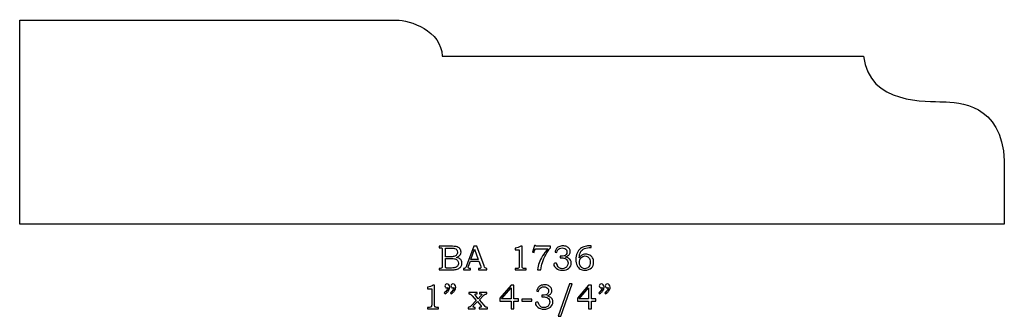
# Model space of a CAD drawing. Extents: x -2.57 to 2.29, y -1.46 to 3.78.
# Drawn here: x -2.45 to 2.29, y -1.46 to -0.03 of the extents above; entities that cross this region are included whole.
import ezdxf

# ---------------------------------------------------------------- set-up
doc = ezdxf.new("R2010")
doc.units = 0
doc.header["$MEASUREMENT"] = 0
doc.layers.add('LAYER_1', color=7, linetype='CONTINUOUS')

msp = doc.modelspace()

# ---------------------------------------------------------------- linework, layer by layer
at = {"layer": 'LAYER_1', "color": 7}
msp.add_open_spline([(2.2874, -1.0149), (2.2874, -1.0149), (2.2874, -0.7108), (2.2874, -0.7108), (2.2874, -0.7108), (2.2753, -0.4333), (2.0653, -0.4285), (1.9929, -0.4261), (1.9929, -0.4261), (1.9205, -0.4236), (1.6333, -0.4405), (1.61, -0.2062), (1.61, -0.2062), (1.61, -0.2062), (-0.4188, -0.2062), (-0.4188, -0.2062), (-0.4188, -0.2062), (-0.4212, -0.0862), (-0.5761, -0.0309), (-0.6389, -0.0333), (-0.6389, -0.0333), (-0.6389, -0.0333), (-2.453, -0.0333), (-2.453, -0.0333), (-2.453, -0.0333), (-2.453, -0.0333), (-2.453, -1.0149), (-2.453, -1.0149), (-2.453, -1.0149), (-2.453, -1.0149), (2.2874, -1.0149), (2.2874, -1.0149)], degree=3, knots=[0, 0, 0, 0, 0.125, 0.125, 0.125, 0.125, 0.25, 0.25, 0.25, 0.25, 0.375, 0.375, 0.375, 0.375, 0.5, 0.5, 0.5, 0.5, 0.625, 0.625, 0.625, 0.625, 0.75, 0.75, 0.75, 0.75, 0.875, 0.875, 0.875, 0.875, 1, 1, 1, 1], dxfattribs=at)
at = {"layer": 'LAYER_1', "color": 250}
for points, knots in [([(-0.4327, -1.122), (-0.4327, -1.122), (-0.3787, -1.122), (-0.3787, -1.122), (-0.3787, -1.122), (-0.3655, -1.122), (-0.3565, -1.1226), (-0.3516, -1.1238), (-0.3516, -1.1238), (-0.3444, -1.1256), (-0.3387, -1.1287), (-0.3345, -1.1332), (-0.3345, -1.1332), (-0.3303, -1.1378), (-0.3282, -1.1433), (-0.3282, -1.1497), (-0.3282, -1.1497), (-0.3282, -1.1543), (-0.3293, -1.1584), (-0.3315, -1.1621), (-0.3315, -1.1621), (-0.3337, -1.1658), (-0.337, -1.1689), (-0.3412, -1.1715), (-0.3412, -1.1715), (-0.3439, -1.1732), (-0.3476, -1.1746), (-0.3522, -1.1758), (-0.3522, -1.1758), (-0.3463, -1.1769), (-0.3418, -1.1782), (-0.3387, -1.1797), (-0.3387, -1.1797), (-0.3341, -1.182), (-0.3304, -1.1852), (-0.3277, -1.1895), (-0.3277, -1.1895), (-0.325, -1.1937), (-0.3236, -1.1985), (-0.3236, -1.2038), (-0.3236, -1.2038), (-0.3236, -1.209), (-0.3249, -1.2137), (-0.3276, -1.2181), (-0.3276, -1.2181), (-0.3302, -1.2225), (-0.334, -1.2261), (-0.3388, -1.229), (-0.3388, -1.229), (-0.3437, -1.2318), (-0.3494, -1.2336), (-0.3558, -1.2344), (-0.3558, -1.2344), (-0.3623, -1.2352), (-0.3689, -1.2356), (-0.3758, -1.2356), (-0.3758, -1.2356), (-0.3758, -1.2356), (-0.4327, -1.2356), (-0.4327, -1.2356), (-0.4327, -1.2356), (-0.4327, -1.2356), (-0.4327, -1.2287), (-0.4327, -1.2287), (-0.4327, -1.2287), (-0.4327, -1.2287), (-0.4288, -1.2287), (-0.4288, -1.2287), (-0.4288, -1.2287), (-0.4251, -1.2287), (-0.4226, -1.2281), (-0.4213, -1.227), (-0.4213, -1.227), (-0.4193, -1.2254), (-0.4183, -1.2228), (-0.4183, -1.2192), (-0.4183, -1.2192), (-0.4183, -1.2192), (-0.4183, -1.1403), (-0.4183, -1.1403), (-0.4183, -1.1403), (-0.4183, -1.1366), (-0.4186, -1.1341), (-0.4192, -1.1328), (-0.4192, -1.1328), (-0.4198, -1.1314), (-0.4207, -1.1304), (-0.4219, -1.1298), (-0.4219, -1.1298), (-0.4231, -1.1292), (-0.4254, -1.1289), (-0.4288, -1.1289), (-0.4288, -1.1289), (-0.4288, -1.1289), (-0.4327, -1.1289), (-0.4327, -1.1289), (-0.4327, -1.1289), (-0.4327, -1.1289), (-0.4327, -1.122), (-0.4327, -1.122)], [0, 0, 0, 0, 0.04, 0.04, 0.04, 0.04, 0.08, 0.08, 0.08, 0.08, 0.12, 0.12, 0.12, 0.12, 0.16, 0.16, 0.16, 0.16, 0.2, 0.2, 0.2, 0.2, 0.24, 0.24, 0.24, 0.24, 0.28, 0.28, 0.28, 0.28, 0.32, 0.32, 0.32, 0.32, 0.36, 0.36, 0.36, 0.36, 0.4, 0.4, 0.4, 0.4, 0.44, 0.44, 0.44, 0.44, 0.48, 0.48, 0.48, 0.48, 0.52, 0.52, 0.52, 0.52, 0.56, 0.56, 0.56, 0.56, 0.6, 0.6, 0.6, 0.6, 0.64, 0.64, 0.64, 0.64, 0.68, 0.68, 0.68, 0.68, 0.72, 0.72, 0.72, 0.72, 0.76, 0.76, 0.76, 0.76, 0.8, 0.8, 0.8, 0.8, 0.84, 0.84, 0.84, 0.84, 0.88, 0.88, 0.88, 0.88, 0.92, 0.92, 0.92, 0.92, 0.96, 0.96, 0.96, 0.96, 1, 1, 1, 1]), ([(-0.4031, -1.1311), (-0.4031, -1.1311), (-0.4031, -1.1726), (-0.4031, -1.1726), (-0.4031, -1.1726), (-0.4031, -1.1726), (-0.3823, -1.1726), (-0.3823, -1.1726), (-0.3823, -1.1726), (-0.3727, -1.1726), (-0.366, -1.1722), (-0.3624, -1.1713), (-0.3624, -1.1713), (-0.3568, -1.1698), (-0.3526, -1.1673), (-0.3496, -1.1638), (-0.3496, -1.1638), (-0.3467, -1.1602), (-0.3452, -1.1557), (-0.3452, -1.1502), (-0.3452, -1.1502), (-0.3452, -1.1455), (-0.3465, -1.1416), (-0.3492, -1.1385), (-0.3492, -1.1385), (-0.3519, -1.1354), (-0.3555, -1.1332), (-0.36, -1.1321), (-0.36, -1.1321), (-0.3629, -1.1314), (-0.369, -1.1311), (-0.3782, -1.1311), (-0.3782, -1.1311), (-0.3782, -1.1311), (-0.4031, -1.1311), (-0.4031, -1.1311)], [0, 0, 0, 0, 0.111111, 0.111111, 0.111111, 0.111111, 0.222222, 0.222222, 0.222222, 0.222222, 0.333333, 0.333333, 0.333333, 0.333333, 0.444444, 0.444444, 0.444444, 0.444444, 0.555556, 0.555556, 0.555556, 0.555556, 0.666667, 0.666667, 0.666667, 0.666667, 0.777778, 0.777778, 0.777778, 0.777778, 0.888889, 0.888889, 0.888889, 0.888889, 1, 1, 1, 1]), ([(-0.266, -1.122), (-0.266, -1.122), (-0.2526, -1.122), (-0.2526, -1.122), (-0.2526, -1.122), (-0.2526, -1.122), (-0.2173, -1.2169), (-0.2173, -1.2169), (-0.2173, -1.2169), (-0.2156, -1.2217), (-0.2139, -1.2249), (-0.2121, -1.2264), (-0.2121, -1.2264), (-0.2103, -1.2279), (-0.2079, -1.2287), (-0.205, -1.2287), (-0.205, -1.2287), (-0.205, -1.2287), (-0.2032, -1.2287), (-0.2032, -1.2287), (-0.2032, -1.2287), (-0.2032, -1.2287), (-0.2032, -1.2356), (-0.2032, -1.2356), (-0.2032, -1.2356), (-0.2032, -1.2356), (-0.2436, -1.2356), (-0.2436, -1.2356), (-0.2436, -1.2356), (-0.2436, -1.2356), (-0.2436, -1.2287), (-0.2436, -1.2287), (-0.2436, -1.2287), (-0.2423, -1.2286), (-0.241, -1.2286), (-0.2398, -1.2286), (-0.2398, -1.2286), (-0.2372, -1.2286), (-0.2355, -1.2283), (-0.2347, -1.2277), (-0.2347, -1.2277), (-0.2331, -1.2267), (-0.2323, -1.2254), (-0.2323, -1.2238), (-0.2323, -1.2238), (-0.2323, -1.2227), (-0.2331, -1.2199), (-0.2346, -1.2154), (-0.2346, -1.2154), (-0.2346, -1.2154), (-0.2421, -1.1935), (-0.2421, -1.1935), (-0.2421, -1.1935), (-0.2421, -1.1935), (-0.2832, -1.1935), (-0.2832, -1.1935), (-0.2832, -1.1935), (-0.2832, -1.1935), (-0.292, -1.2181), (-0.292, -1.2181), (-0.292, -1.2181), (-0.293, -1.2206), (-0.2934, -1.2224), (-0.2934, -1.2234), (-0.2934, -1.2234), (-0.2934, -1.2244), (-0.2931, -1.2254), (-0.2926, -1.2262), (-0.2926, -1.2262), (-0.292, -1.227), (-0.2912, -1.2276), (-0.2902, -1.228), (-0.2902, -1.228), (-0.2893, -1.2284), (-0.2877, -1.2286), (-0.2855, -1.2286), (-0.2855, -1.2286), (-0.2841, -1.2286), (-0.2829, -1.2287), (-0.282, -1.2287), (-0.282, -1.2287), (-0.282, -1.2287), (-0.282, -1.2356), (-0.282, -1.2356), (-0.282, -1.2356), (-0.282, -1.2356), (-0.3159, -1.2356), (-0.3159, -1.2356), (-0.3159, -1.2356), (-0.3159, -1.2356), (-0.3159, -1.2287), (-0.3159, -1.2287), (-0.3159, -1.2287), (-0.3127, -1.2287), (-0.3105, -1.2284), (-0.3091, -1.2278), (-0.3091, -1.2278), (-0.3077, -1.2272), (-0.3065, -1.2262), (-0.3055, -1.2248), (-0.3055, -1.2248), (-0.3044, -1.2234), (-0.3031, -1.2205), (-0.3014, -1.216), (-0.3014, -1.216), (-0.3014, -1.216), (-0.266, -1.122), (-0.266, -1.122)], [0, 0, 0, 0, 0.037037, 0.037037, 0.037037, 0.037037, 0.074074, 0.074074, 0.074074, 0.074074, 0.111111, 0.111111, 0.111111, 0.111111, 0.148148, 0.148148, 0.148148, 0.148148, 0.185185, 0.185185, 0.185185, 0.185185, 0.222222, 0.222222, 0.222222, 0.222222, 0.259259, 0.259259, 0.259259, 0.259259, 0.296296, 0.296296, 0.296296, 0.296296, 0.333333, 0.333333, 0.333333, 0.333333, 0.37037, 0.37037, 0.37037, 0.37037, 0.407407, 0.407407, 0.407407, 0.407407, 0.444444, 0.444444, 0.444444, 0.444444, 0.481481, 0.481481, 0.481481, 0.481481, 0.518519, 0.518519, 0.518519, 0.518519, 0.555556, 0.555556, 0.555556, 0.555556, 0.592593, 0.592593, 0.592593, 0.592593, 0.62963, 0.62963, 0.62963, 0.62963, 0.666667, 0.666667, 0.666667, 0.666667, 0.703704, 0.703704, 0.703704, 0.703704, 0.740741, 0.740741, 0.740741, 0.740741, 0.777778, 0.777778, 0.777778, 0.777778, 0.814815, 0.814815, 0.814815, 0.814815, 0.851852, 0.851852, 0.851852, 0.851852, 0.888889, 0.888889, 0.888889, 0.888889, 0.925926, 0.925926, 0.925926, 0.925926, 0.962963, 0.962963, 0.962963, 0.962963, 1, 1, 1, 1]), ([(-0.2802, -1.1855), (-0.2802, -1.1855), (-0.2452, -1.1855), (-0.2452, -1.1855), (-0.2452, -1.1855), (-0.2452, -1.1855), (-0.2627, -1.1367), (-0.2627, -1.1367), (-0.2627, -1.1367), (-0.2627, -1.1367), (-0.2802, -1.1855), (-0.2802, -1.1855)], [0, 0, 0, 0, 0.333333, 0.333333, 0.333333, 0.333333, 0.666667, 0.666667, 0.666667, 0.666667, 1, 1, 1, 1]), ([(-0.0402, -1.122), (-0.0402, -1.122), (-0.0341, -1.122), (-0.0341, -1.122), (-0.0341, -1.122), (-0.0341, -1.122), (-0.0341, -1.2163), (-0.0341, -1.2163), (-0.0341, -1.2163), (-0.0341, -1.2207), (-0.0338, -1.2236), (-0.0332, -1.2249), (-0.0332, -1.2249), (-0.0326, -1.2261), (-0.0317, -1.2271), (-0.0304, -1.2277), (-0.0304, -1.2277), (-0.0291, -1.2284), (-0.0265, -1.2287), (-0.0227, -1.2287), (-0.0227, -1.2287), (-0.0227, -1.2287), (-0.0147, -1.2287), (-0.0147, -1.2287), (-0.0147, -1.2287), (-0.0147, -1.2287), (-0.0147, -1.2356), (-0.0147, -1.2356), (-0.0147, -1.2356), (-0.0147, -1.2356), (-0.0683, -1.2356), (-0.0683, -1.2356), (-0.0683, -1.2356), (-0.0683, -1.2356), (-0.0683, -1.2287), (-0.0683, -1.2287), (-0.0683, -1.2287), (-0.0683, -1.2287), (-0.0595, -1.2287), (-0.0595, -1.2287), (-0.0595, -1.2287), (-0.0556, -1.2287), (-0.053, -1.2284), (-0.0518, -1.2277), (-0.0518, -1.2277), (-0.0505, -1.227), (-0.0495, -1.2259), (-0.0488, -1.2244), (-0.0488, -1.2244), (-0.0481, -1.2229), (-0.0477, -1.2202), (-0.0477, -1.2163), (-0.0477, -1.2163), (-0.0477, -1.2163), (-0.0477, -1.1388), (-0.0477, -1.1388), (-0.0477, -1.1388), (-0.0477, -1.1388), (-0.0683, -1.1388), (-0.0683, -1.1388), (-0.0683, -1.1388), (-0.0683, -1.1388), (-0.0683, -1.1318), (-0.0683, -1.1318), (-0.0683, -1.1318), (-0.0571, -1.1302), (-0.0477, -1.127), (-0.0402, -1.122)], [0, 0, 0, 0, 0.058824, 0.058824, 0.058824, 0.058824, 0.117647, 0.117647, 0.117647, 0.117647, 0.176471, 0.176471, 0.176471, 0.176471, 0.235294, 0.235294, 0.235294, 0.235294, 0.294118, 0.294118, 0.294118, 0.294118, 0.352941, 0.352941, 0.352941, 0.352941, 0.411765, 0.411765, 0.411765, 0.411765, 0.470588, 0.470588, 0.470588, 0.470588, 0.529412, 0.529412, 0.529412, 0.529412, 0.588235, 0.588235, 0.588235, 0.588235, 0.647059, 0.647059, 0.647059, 0.647059, 0.705882, 0.705882, 0.705882, 0.705882, 0.764706, 0.764706, 0.764706, 0.764706, 0.823529, 0.823529, 0.823529, 0.823529, 0.882353, 0.882353, 0.882353, 0.882353, 0.941176, 0.941176, 0.941176, 0.941176, 1, 1, 1, 1]), ([(0.0253, -1.1179), (0.0253, -1.1179), (0.0307, -1.1179), (0.0307, -1.1179), (0.0307, -1.1179), (0.0307, -1.1179), (0.0316, -1.122), (0.0316, -1.122), (0.0316, -1.122), (0.0316, -1.122), (0.1027, -1.122), (0.1027, -1.122), (0.1027, -1.122), (0.1027, -1.122), (0.1027, -1.1289), (0.1027, -1.1289), (0.1027, -1.1289), (0.0942, -1.1388), (0.0865, -1.1499), (0.0796, -1.1625), (0.0796, -1.1625), (0.0727, -1.1751), (0.0673, -1.1879), (0.0635, -1.2009), (0.0635, -1.2009), (0.0608, -1.2103), (0.0585, -1.2218), (0.0568, -1.2356), (0.0568, -1.2356), (0.0568, -1.2356), (0.0401, -1.2356), (0.0401, -1.2356), (0.0401, -1.2356), (0.0417, -1.2234), (0.0444, -1.2121), (0.0481, -1.2016), (0.0481, -1.2016), (0.0518, -1.1911), (0.0572, -1.1801), (0.0642, -1.1686), (0.0642, -1.1686), (0.0712, -1.1571), (0.0798, -1.1457), (0.0898, -1.1342), (0.0898, -1.1342), (0.0898, -1.1342), (0.0391, -1.1342), (0.0391, -1.1342), (0.0391, -1.1342), (0.0354, -1.1342), (0.0329, -1.1344), (0.0315, -1.1348), (0.0315, -1.1348), (0.0302, -1.1352), (0.0291, -1.1358), (0.0284, -1.1366), (0.0284, -1.1366), (0.0276, -1.1374), (0.027, -1.1389), (0.0264, -1.1409), (0.0264, -1.1409), (0.0264, -1.1409), (0.026, -1.1424), (0.026, -1.1424), (0.026, -1.1424), (0.026, -1.1424), (0.0232, -1.1521), (0.0232, -1.1521), (0.0232, -1.1521), (0.0232, -1.1521), (0.0163, -1.1506), (0.0163, -1.1506), (0.0163, -1.1506), (0.0163, -1.1506), (0.0253, -1.1179), (0.0253, -1.1179)], [0, 0, 0, 0, 0.052632, 0.052632, 0.052632, 0.052632, 0.105263, 0.105263, 0.105263, 0.105263, 0.157895, 0.157895, 0.157895, 0.157895, 0.210526, 0.210526, 0.210526, 0.210526, 0.263158, 0.263158, 0.263158, 0.263158, 0.315789, 0.315789, 0.315789, 0.315789, 0.368421, 0.368421, 0.368421, 0.368421, 0.421053, 0.421053, 0.421053, 0.421053, 0.473684, 0.473684, 0.473684, 0.473684, 0.526316, 0.526316, 0.526316, 0.526316, 0.578947, 0.578947, 0.578947, 0.578947, 0.631579, 0.631579, 0.631579, 0.631579, 0.684211, 0.684211, 0.684211, 0.684211, 0.736842, 0.736842, 0.736842, 0.736842, 0.789474, 0.789474, 0.789474, 0.789474, 0.842105, 0.842105, 0.842105, 0.842105, 0.894737, 0.894737, 0.894737, 0.894737, 0.947368, 0.947368, 0.947368, 0.947368, 1, 1, 1, 1]), ([(0.1326, -1.1524), (0.1326, -1.1524), (0.1248, -1.1512), (0.1248, -1.1512), (0.1248, -1.1512), (0.1255, -1.1453), (0.127, -1.1404), (0.1294, -1.1366), (0.1294, -1.1366), (0.1325, -1.1314), (0.1368, -1.1273), (0.1425, -1.1244), (0.1425, -1.1244), (0.1481, -1.1215), (0.1546, -1.1201), (0.1619, -1.1201), (0.1619, -1.1201), (0.1691, -1.1201), (0.1755, -1.1214), (0.181, -1.1239), (0.181, -1.1239), (0.1864, -1.1265), (0.1906, -1.1299), (0.1934, -1.1342), (0.1934, -1.1342), (0.1962, -1.1384), (0.1976, -1.1431), (0.1976, -1.148), (0.1976, -1.148), (0.1976, -1.1523), (0.1965, -1.1562), (0.1944, -1.1596), (0.1944, -1.1596), (0.1923, -1.1631), (0.1891, -1.1661), (0.185, -1.1688), (0.185, -1.1688), (0.182, -1.1707), (0.1782, -1.1724), (0.1735, -1.1738), (0.1735, -1.1738), (0.1785, -1.1745), (0.1827, -1.1757), (0.1858, -1.1773), (0.1858, -1.1773), (0.191, -1.1799), (0.1952, -1.1836), (0.1981, -1.1883), (0.1981, -1.1883), (0.2011, -1.1929), (0.2026, -1.1981), (0.2026, -1.2037), (0.2026, -1.2037), (0.2026, -1.2126), (0.1987, -1.2205), (0.1908, -1.2273), (0.1908, -1.2273), (0.1829, -1.2341), (0.1728, -1.2375), (0.1603, -1.2375), (0.1603, -1.2375), (0.148, -1.2375), (0.1376, -1.2342), (0.1292, -1.2277), (0.1292, -1.2277), (0.1222, -1.2221), (0.1186, -1.2164), (0.1186, -1.2108), (0.1186, -1.2108), (0.1186, -1.2086), (0.1194, -1.2067), (0.1208, -1.2052), (0.1208, -1.2052), (0.1222, -1.2037), (0.124, -1.203), (0.1262, -1.203), (0.1262, -1.203), (0.1286, -1.203), (0.1306, -1.2039), (0.1323, -1.2058), (0.1323, -1.2058), (0.1332, -1.2068), (0.1343, -1.2093), (0.1355, -1.2132), (0.1355, -1.2132), (0.1372, -1.2187), (0.14, -1.2228), (0.144, -1.2257), (0.144, -1.2257), (0.148, -1.2286), (0.153, -1.23), (0.159, -1.23), (0.159, -1.23), (0.1643, -1.23), (0.1691, -1.2289), (0.1733, -1.2265), (0.1733, -1.2265), (0.1775, -1.2242), (0.1808, -1.2209), (0.1832, -1.2166), (0.1832, -1.2166), (0.1857, -1.2123), (0.1869, -1.2076), (0.1869, -1.2025), (0.1869, -1.2025), (0.1869, -1.1984), (0.186, -1.1947), (0.1843, -1.1914), (0.1843, -1.1914), (0.1825, -1.1881), (0.18, -1.1853), (0.1767, -1.1831), (0.1767, -1.1831), (0.1742, -1.1813), (0.171, -1.18), (0.1672, -1.1793), (0.1672, -1.1793), (0.1633, -1.1786), (0.1598, -1.1782), (0.1567, -1.1782), (0.1567, -1.1782), (0.1567, -1.1782), (0.1492, -1.1782), (0.1492, -1.1782), (0.1492, -1.1782), (0.1492, -1.1782), (0.1492, -1.1704), (0.1492, -1.1704), (0.1492, -1.1704), (0.1492, -1.1704), (0.154, -1.1704), (0.154, -1.1704), (0.154, -1.1704), (0.1587, -1.1704), (0.1633, -1.1698), (0.1676, -1.1687), (0.1676, -1.1687), (0.172, -1.1676), (0.1754, -1.1653), (0.178, -1.1618), (0.178, -1.1618), (0.1806, -1.1584), (0.1819, -1.1544), (0.1819, -1.15), (0.1819, -1.15), (0.1819, -1.1462), (0.181, -1.1428), (0.1792, -1.1398), (0.1792, -1.1398), (0.1774, -1.1367), (0.1747, -1.1343), (0.1712, -1.1325), (0.1712, -1.1325), (0.1677, -1.1307), (0.1636, -1.1298), (0.159, -1.1298), (0.159, -1.1298), (0.1545, -1.1298), (0.1503, -1.1308), (0.1466, -1.1326), (0.1466, -1.1326), (0.1428, -1.1344), (0.1398, -1.1369), (0.1375, -1.14), (0.1375, -1.14), (0.1352, -1.1431), (0.1336, -1.1472), (0.1326, -1.1524)], [0, 0, 0, 0, 0.02381, 0.02381, 0.02381, 0.02381, 0.047619, 0.047619, 0.047619, 0.047619, 0.071429, 0.071429, 0.071429, 0.071429, 0.095238, 0.095238, 0.095238, 0.095238, 0.119048, 0.119048, 0.119048, 0.119048, 0.142857, 0.142857, 0.142857, 0.142857, 0.166667, 0.166667, 0.166667, 0.166667, 0.190476, 0.190476, 0.190476, 0.190476, 0.214286, 0.214286, 0.214286, 0.214286, 0.238095, 0.238095, 0.238095, 0.238095, 0.261905, 0.261905, 0.261905, 0.261905, 0.285714, 0.285714, 0.285714, 0.285714, 0.309524, 0.309524, 0.309524, 0.309524, 0.333333, 0.333333, 0.333333, 0.333333, 0.357143, 0.357143, 0.357143, 0.357143, 0.380952, 0.380952, 0.380952, 0.380952, 0.404762, 0.404762, 0.404762, 0.404762, 0.428571, 0.428571, 0.428571, 0.428571, 0.452381, 0.452381, 0.452381, 0.452381, 0.47619, 0.47619, 0.47619, 0.47619, 0.5, 0.5, 0.5, 0.5, 0.52381, 0.52381, 0.52381, 0.52381, 0.547619, 0.547619, 0.547619, 0.547619, 0.571429, 0.571429, 0.571429, 0.571429, 0.595238, 0.595238, 0.595238, 0.595238, 0.619048, 0.619048, 0.619048, 0.619048, 0.642857, 0.642857, 0.642857, 0.642857, 0.666667, 0.666667, 0.666667, 0.666667, 0.690476, 0.690476, 0.690476, 0.690476, 0.714286, 0.714286, 0.714286, 0.714286, 0.738095, 0.738095, 0.738095, 0.738095, 0.761905, 0.761905, 0.761905, 0.761905, 0.785714, 0.785714, 0.785714, 0.785714, 0.809524, 0.809524, 0.809524, 0.809524, 0.833333, 0.833333, 0.833333, 0.833333, 0.857143, 0.857143, 0.857143, 0.857143, 0.880952, 0.880952, 0.880952, 0.880952, 0.904762, 0.904762, 0.904762, 0.904762, 0.928571, 0.928571, 0.928571, 0.928571, 0.952381, 0.952381, 0.952381, 0.952381, 0.97619, 0.97619, 0.97619, 0.97619, 1, 1, 1, 1]), ([(0.2982, -1.1199), (0.2982, -1.1199), (0.2982, -1.1273), (0.2982, -1.1273), (0.2982, -1.1273), (0.2849, -1.1275), (0.274, -1.1294), (0.2657, -1.1332), (0.2657, -1.1332), (0.2575, -1.1369), (0.2514, -1.1425), (0.2475, -1.15), (0.2475, -1.15), (0.2435, -1.1574), (0.2414, -1.1666), (0.2409, -1.1775), (0.2409, -1.1775), (0.2436, -1.1733), (0.2465, -1.17), (0.2494, -1.1676), (0.2494, -1.1676), (0.2523, -1.1653), (0.2557, -1.1635), (0.2595, -1.1622), (0.2595, -1.1622), (0.2634, -1.1609), (0.2677, -1.1603), (0.2723, -1.1603), (0.2723, -1.1603), (0.2797, -1.1603), (0.2862, -1.1619), (0.292, -1.1652), (0.292, -1.1652), (0.2977, -1.1684), (0.3022, -1.1728), (0.3054, -1.1784), (0.3054, -1.1784), (0.3086, -1.1839), (0.3102, -1.1905), (0.3102, -1.198), (0.3102, -1.198), (0.3102, -1.21), (0.3066, -1.2194), (0.2994, -1.2263), (0.2994, -1.2263), (0.2914, -1.2338), (0.2811, -1.2375), (0.2684, -1.2375), (0.2684, -1.2375), (0.2592, -1.2375), (0.2515, -1.2356), (0.2452, -1.2318), (0.2452, -1.2318), (0.2389, -1.228), (0.2339, -1.2222), (0.2302, -1.2144), (0.2302, -1.2144), (0.2265, -1.2066), (0.2246, -1.1969), (0.2246, -1.1854), (0.2246, -1.1854), (0.2246, -1.1739), (0.2266, -1.1636), (0.2305, -1.1547), (0.2305, -1.1547), (0.2344, -1.1457), (0.2399, -1.1385), (0.2468, -1.1331), (0.2468, -1.1331), (0.2538, -1.1277), (0.2614, -1.1241), (0.2696, -1.1224), (0.2696, -1.1224), (0.2779, -1.1207), (0.2853, -1.1199), (0.2919, -1.1199), (0.2919, -1.1199), (0.2919, -1.1199), (0.2982, -1.1199), (0.2982, -1.1199)], [0, 0, 0, 0, 0.05, 0.05, 0.05, 0.05, 0.1, 0.1, 0.1, 0.1, 0.15, 0.15, 0.15, 0.15, 0.2, 0.2, 0.2, 0.2, 0.25, 0.25, 0.25, 0.25, 0.3, 0.3, 0.3, 0.3, 0.35, 0.35, 0.35, 0.35, 0.4, 0.4, 0.4, 0.4, 0.45, 0.45, 0.45, 0.45, 0.5, 0.5, 0.5, 0.5, 0.55, 0.55, 0.55, 0.55, 0.6, 0.6, 0.6, 0.6, 0.65, 0.65, 0.65, 0.65, 0.7, 0.7, 0.7, 0.7, 0.75, 0.75, 0.75, 0.75, 0.8, 0.8, 0.8, 0.8, 0.85, 0.85, 0.85, 0.85, 0.9, 0.9, 0.9, 0.9, 0.95, 0.95, 0.95, 0.95, 1, 1, 1, 1]), ([(-0.4031, -1.1805), (-0.4031, -1.1805), (-0.4031, -1.2177), (-0.4031, -1.2177), (-0.4031, -1.2177), (-0.4031, -1.2215), (-0.4029, -1.2237), (-0.4026, -1.2244), (-0.4026, -1.2244), (-0.4022, -1.2254), (-0.4013, -1.2261), (-0.4, -1.2264), (-0.4, -1.2264), (-0.3991, -1.2267), (-0.3965, -1.2269), (-0.3922, -1.2269), (-0.3922, -1.2269), (-0.3922, -1.2269), (-0.3811, -1.2269), (-0.3811, -1.2269), (-0.3811, -1.2269), (-0.3702, -1.2269), (-0.3623, -1.2262), (-0.3577, -1.225), (-0.3577, -1.225), (-0.353, -1.2238), (-0.349, -1.2212), (-0.3457, -1.2173), (-0.3457, -1.2173), (-0.3423, -1.2134), (-0.3407, -1.2086), (-0.3407, -1.2031), (-0.3407, -1.2031), (-0.3407, -1.1984), (-0.342, -1.1943), (-0.3447, -1.1907), (-0.3447, -1.1907), (-0.3474, -1.1871), (-0.3511, -1.1845), (-0.3559, -1.1829), (-0.3559, -1.1829), (-0.3606, -1.1812), (-0.369, -1.1805), (-0.3811, -1.1805), (-0.3811, -1.1805), (-0.3811, -1.1805), (-0.4031, -1.1805), (-0.4031, -1.1805)], [0, 0, 0, 0, 0.083333, 0.083333, 0.083333, 0.083333, 0.166667, 0.166667, 0.166667, 0.166667, 0.25, 0.25, 0.25, 0.25, 0.333333, 0.333333, 0.333333, 0.333333, 0.416667, 0.416667, 0.416667, 0.416667, 0.5, 0.5, 0.5, 0.5, 0.583333, 0.583333, 0.583333, 0.583333, 0.666667, 0.666667, 0.666667, 0.666667, 0.75, 0.75, 0.75, 0.75, 0.833333, 0.833333, 0.833333, 0.833333, 0.916667, 0.916667, 0.916667, 0.916667, 1, 1, 1, 1]), ([(0.2685, -1.1689), (0.2607, -1.1689), (0.2543, -1.1719), (0.2493, -1.1778), (0.2493, -1.1778), (0.2443, -1.1837), (0.2418, -1.1908), (0.2418, -1.1991), (0.2418, -1.1991), (0.2418, -1.2049), (0.243, -1.2104), (0.2454, -1.2153), (0.2454, -1.2153), (0.2479, -1.2203), (0.251, -1.224), (0.2549, -1.2264), (0.2549, -1.2264), (0.2587, -1.2288), (0.2631, -1.23), (0.2679, -1.23), (0.2679, -1.23), (0.2754, -1.23), (0.2816, -1.2272), (0.2866, -1.2215), (0.2866, -1.2215), (0.2915, -1.2159), (0.294, -1.2082), (0.294, -1.1987), (0.294, -1.1987), (0.294, -1.1896), (0.2916, -1.1823), (0.2868, -1.177), (0.2868, -1.177), (0.2819, -1.1716), (0.2759, -1.1689), (0.2685, -1.1689)], [0, 0, 0, 0, 0.111111, 0.111111, 0.111111, 0.111111, 0.222222, 0.222222, 0.222222, 0.222222, 0.333333, 0.333333, 0.333333, 0.333333, 0.444444, 0.444444, 0.444444, 0.444444, 0.555556, 0.555556, 0.555556, 0.555556, 0.666667, 0.666667, 0.666667, 0.666667, 0.777778, 0.777778, 0.777778, 0.777778, 0.888889, 0.888889, 0.888889, 0.888889, 1, 1, 1, 1]), ([(-0.4617, -1.3095), (-0.4617, -1.3095), (-0.4556, -1.3095), (-0.4556, -1.3095), (-0.4556, -1.3095), (-0.4556, -1.3095), (-0.4556, -1.4038), (-0.4556, -1.4038), (-0.4556, -1.4038), (-0.4556, -1.4082), (-0.4553, -1.4111), (-0.4548, -1.4124), (-0.4548, -1.4124), (-0.4542, -1.4136), (-0.4533, -1.4146), (-0.452, -1.4152), (-0.452, -1.4152), (-0.4507, -1.4159), (-0.4481, -1.4162), (-0.4442, -1.4162), (-0.4442, -1.4162), (-0.4442, -1.4162), (-0.4362, -1.4162), (-0.4362, -1.4162), (-0.4362, -1.4162), (-0.4362, -1.4162), (-0.4362, -1.4231), (-0.4362, -1.4231), (-0.4362, -1.4231), (-0.4362, -1.4231), (-0.4899, -1.4231), (-0.4899, -1.4231), (-0.4899, -1.4231), (-0.4899, -1.4231), (-0.4899, -1.4162), (-0.4899, -1.4162), (-0.4899, -1.4162), (-0.4899, -1.4162), (-0.481, -1.4162), (-0.481, -1.4162), (-0.481, -1.4162), (-0.4772, -1.4162), (-0.4746, -1.4159), (-0.4733, -1.4152), (-0.4733, -1.4152), (-0.4721, -1.4145), (-0.4711, -1.4134), (-0.4704, -1.4119), (-0.4704, -1.4119), (-0.4697, -1.4104), (-0.4693, -1.4077), (-0.4693, -1.4038), (-0.4693, -1.4038), (-0.4693, -1.4038), (-0.4693, -1.3263), (-0.4693, -1.3263), (-0.4693, -1.3263), (-0.4693, -1.3263), (-0.4899, -1.3263), (-0.4899, -1.3263), (-0.4899, -1.3263), (-0.4899, -1.3263), (-0.4899, -1.3193), (-0.4899, -1.3193), (-0.4899, -1.3193), (-0.4787, -1.3177), (-0.4693, -1.3145), (-0.4617, -1.3095)], [0, 0, 0, 0, 0.058824, 0.058824, 0.058824, 0.058824, 0.117647, 0.117647, 0.117647, 0.117647, 0.176471, 0.176471, 0.176471, 0.176471, 0.235294, 0.235294, 0.235294, 0.235294, 0.294118, 0.294118, 0.294118, 0.294118, 0.352941, 0.352941, 0.352941, 0.352941, 0.411765, 0.411765, 0.411765, 0.411765, 0.470588, 0.470588, 0.470588, 0.470588, 0.529412, 0.529412, 0.529412, 0.529412, 0.588235, 0.588235, 0.588235, 0.588235, 0.647059, 0.647059, 0.647059, 0.647059, 0.705882, 0.705882, 0.705882, 0.705882, 0.764706, 0.764706, 0.764706, 0.764706, 0.823529, 0.823529, 0.823529, 0.823529, 0.882353, 0.882353, 0.882353, 0.882353, 0.941176, 0.941176, 0.941176, 0.941176, 1, 1, 1, 1]), ([(-0.4043, -1.3516), (-0.4043, -1.3516), (-0.4087, -1.3462), (-0.4087, -1.3462), (-0.4087, -1.3462), (-0.3976, -1.3372), (-0.392, -1.3296), (-0.392, -1.3235), (-0.392, -1.3235), (-0.392, -1.3228), (-0.392, -1.3219), (-0.3921, -1.3209), (-0.3921, -1.3209), (-0.3931, -1.3213), (-0.394, -1.3216), (-0.3948, -1.3218), (-0.3948, -1.3218), (-0.3957, -1.322), (-0.3965, -1.3221), (-0.3973, -1.3221), (-0.3973, -1.3221), (-0.3999, -1.3221), (-0.402, -1.3213), (-0.4035, -1.3196), (-0.4035, -1.3196), (-0.4051, -1.3179), (-0.4059, -1.3158), (-0.4059, -1.3132), (-0.4059, -1.3132), (-0.4059, -1.3106), (-0.4049, -1.3084), (-0.4031, -1.3065), (-0.4031, -1.3065), (-0.4011, -1.3046), (-0.3989, -1.3037), (-0.3962, -1.3037), (-0.3962, -1.3037), (-0.3925, -1.3037), (-0.3894, -1.3051), (-0.3867, -1.3081), (-0.3867, -1.3081), (-0.3841, -1.3111), (-0.3828, -1.3149), (-0.3828, -1.3195), (-0.3828, -1.3195), (-0.3828, -1.3226), (-0.3834, -1.3258), (-0.3847, -1.3291), (-0.3847, -1.3291), (-0.3859, -1.3324), (-0.3877, -1.3355), (-0.3901, -1.3384), (-0.3901, -1.3384), (-0.3925, -1.3412), (-0.3972, -1.3456), (-0.4043, -1.3516)], [0, 0, 0, 0, 0.071429, 0.071429, 0.071429, 0.071429, 0.142857, 0.142857, 0.142857, 0.142857, 0.214286, 0.214286, 0.214286, 0.214286, 0.285714, 0.285714, 0.285714, 0.285714, 0.357143, 0.357143, 0.357143, 0.357143, 0.428571, 0.428571, 0.428571, 0.428571, 0.5, 0.5, 0.5, 0.5, 0.571429, 0.571429, 0.571429, 0.571429, 0.642857, 0.642857, 0.642857, 0.642857, 0.714286, 0.714286, 0.714286, 0.714286, 0.785714, 0.785714, 0.785714, 0.785714, 0.857143, 0.857143, 0.857143, 0.857143, 0.928571, 0.928571, 0.928571, 0.928571, 1, 1, 1, 1]), ([(-0.3752, -1.3516), (-0.3752, -1.3516), (-0.3796, -1.3462), (-0.3796, -1.3462), (-0.3796, -1.3462), (-0.3685, -1.3372), (-0.3629, -1.3296), (-0.3629, -1.3235), (-0.3629, -1.3235), (-0.3629, -1.3228), (-0.363, -1.3219), (-0.3631, -1.3209), (-0.3631, -1.3209), (-0.364, -1.3213), (-0.3649, -1.3216), (-0.3658, -1.3218), (-0.3658, -1.3218), (-0.3666, -1.322), (-0.3675, -1.3221), (-0.3683, -1.3221), (-0.3683, -1.3221), (-0.3709, -1.3221), (-0.3729, -1.3213), (-0.3745, -1.3196), (-0.3745, -1.3196), (-0.3761, -1.3179), (-0.3768, -1.3158), (-0.3768, -1.3132), (-0.3768, -1.3132), (-0.3768, -1.3106), (-0.3759, -1.3084), (-0.374, -1.3065), (-0.374, -1.3065), (-0.3721, -1.3046), (-0.3698, -1.3037), (-0.3672, -1.3037), (-0.3672, -1.3037), (-0.3635, -1.3037), (-0.3603, -1.3051), (-0.3577, -1.3081), (-0.3577, -1.3081), (-0.3551, -1.3111), (-0.3537, -1.3149), (-0.3537, -1.3195), (-0.3537, -1.3195), (-0.3537, -1.3226), (-0.3544, -1.3258), (-0.3556, -1.3291), (-0.3556, -1.3291), (-0.3569, -1.3324), (-0.3587, -1.3355), (-0.3611, -1.3384), (-0.3611, -1.3384), (-0.3634, -1.3412), (-0.3682, -1.3456), (-0.3752, -1.3516)], [0, 0, 0, 0, 0.071429, 0.071429, 0.071429, 0.071429, 0.142857, 0.142857, 0.142857, 0.142857, 0.214286, 0.214286, 0.214286, 0.214286, 0.285714, 0.285714, 0.285714, 0.285714, 0.357143, 0.357143, 0.357143, 0.357143, 0.428571, 0.428571, 0.428571, 0.428571, 0.5, 0.5, 0.5, 0.5, 0.571429, 0.571429, 0.571429, 0.571429, 0.642857, 0.642857, 0.642857, 0.642857, 0.714286, 0.714286, 0.714286, 0.714286, 0.785714, 0.785714, 0.785714, 0.785714, 0.857143, 0.857143, 0.857143, 0.857143, 0.928571, 0.928571, 0.928571, 0.928571, 1, 1, 1, 1]), ([(-0.0874, -1.3095), (-0.0874, -1.3095), (-0.0736, -1.3095), (-0.0736, -1.3095), (-0.0736, -1.3095), (-0.0736, -1.3095), (-0.0736, -1.3755), (-0.0736, -1.3755), (-0.0736, -1.3755), (-0.0736, -1.3755), (-0.0523, -1.3755), (-0.0523, -1.3755), (-0.0523, -1.3755), (-0.0523, -1.3755), (-0.0523, -1.3857), (-0.0523, -1.3857), (-0.0523, -1.3857), (-0.0523, -1.3857), (-0.0736, -1.3857), (-0.0736, -1.3857), (-0.0736, -1.3857), (-0.0736, -1.3857), (-0.0736, -1.4231), (-0.0736, -1.4231), (-0.0736, -1.4231), (-0.0736, -1.4231), (-0.0874, -1.4231), (-0.0874, -1.4231), (-0.0874, -1.4231), (-0.0874, -1.4231), (-0.0874, -1.3857), (-0.0874, -1.3857), (-0.0874, -1.3857), (-0.0874, -1.3857), (-0.1409, -1.3857), (-0.1409, -1.3857), (-0.1409, -1.3857), (-0.1409, -1.3857), (-0.1409, -1.3714), (-0.1409, -1.3714), (-0.1409, -1.3714), (-0.1409, -1.3714), (-0.0874, -1.3095), (-0.0874, -1.3095)], [0, 0, 0, 0, 0.090909, 0.090909, 0.090909, 0.090909, 0.181818, 0.181818, 0.181818, 0.181818, 0.272727, 0.272727, 0.272727, 0.272727, 0.363636, 0.363636, 0.363636, 0.363636, 0.454545, 0.454545, 0.454545, 0.454545, 0.545455, 0.545455, 0.545455, 0.545455, 0.636364, 0.636364, 0.636364, 0.636364, 0.727273, 0.727273, 0.727273, 0.727273, 0.818182, 0.818182, 0.818182, 0.818182, 0.909091, 0.909091, 0.909091, 0.909091, 1, 1, 1, 1]), ([(-0.0874, -1.3755), (-0.0874, -1.3755), (-0.0874, -1.3221), (-0.0874, -1.3221), (-0.0874, -1.3221), (-0.0874, -1.3221), (-0.1334, -1.3755), (-0.1334, -1.3755), (-0.1334, -1.3755), (-0.1334, -1.3755), (-0.0874, -1.3755), (-0.0874, -1.3755)], [0, 0, 0, 0, 0.333333, 0.333333, 0.333333, 0.333333, 0.666667, 0.666667, 0.666667, 0.666667, 1, 1, 1, 1]), ([(0.0443, -1.3399), (0.0443, -1.3399), (0.0365, -1.3387), (0.0365, -1.3387), (0.0365, -1.3387), (0.0372, -1.3328), (0.0387, -1.3279), (0.041, -1.3241), (0.041, -1.3241), (0.0441, -1.3189), (0.0485, -1.3148), (0.0541, -1.3119), (0.0541, -1.3119), (0.0598, -1.309), (0.0663, -1.3076), (0.0736, -1.3076), (0.0736, -1.3076), (0.0808, -1.3076), (0.0871, -1.3089), (0.0926, -1.3114), (0.0926, -1.3114), (0.0981, -1.314), (0.1022, -1.3174), (0.105, -1.3217), (0.105, -1.3217), (0.1078, -1.3259), (0.1092, -1.3306), (0.1092, -1.3355), (0.1092, -1.3355), (0.1092, -1.3398), (0.1082, -1.3437), (0.1061, -1.3471), (0.1061, -1.3471), (0.1039, -1.3506), (0.1008, -1.3536), (0.0966, -1.3563), (0.0966, -1.3563), (0.0937, -1.3582), (0.0899, -1.3599), (0.0851, -1.3613), (0.0851, -1.3613), (0.0902, -1.362), (0.0943, -1.3632), (0.0975, -1.3648), (0.0975, -1.3648), (0.1027, -1.3674), (0.1068, -1.3711), (0.1098, -1.3758), (0.1098, -1.3758), (0.1128, -1.3804), (0.1143, -1.3856), (0.1143, -1.3912), (0.1143, -1.3912), (0.1143, -1.4001), (0.1103, -1.408), (0.1025, -1.4148), (0.1025, -1.4148), (0.0946, -1.4216), (0.0844, -1.425), (0.0719, -1.425), (0.0719, -1.425), (0.0596, -1.425), (0.0493, -1.4217), (0.0409, -1.4152), (0.0409, -1.4152), (0.0338, -1.4096), (0.0303, -1.4039), (0.0303, -1.3983), (0.0303, -1.3983), (0.0303, -1.3961), (0.031, -1.3942), (0.0324, -1.3927), (0.0324, -1.3927), (0.0339, -1.3912), (0.0357, -1.3905), (0.0379, -1.3905), (0.0379, -1.3905), (0.0402, -1.3905), (0.0423, -1.3914), (0.0439, -1.3933), (0.0439, -1.3933), (0.0449, -1.3943), (0.0459, -1.3968), (0.0471, -1.4007), (0.0471, -1.4007), (0.0488, -1.4062), (0.0517, -1.4103), (0.0557, -1.4132), (0.0557, -1.4132), (0.0597, -1.4161), (0.0647, -1.4175), (0.0706, -1.4175), (0.0706, -1.4175), (0.076, -1.4175), (0.0807, -1.4164), (0.0849, -1.414), (0.0849, -1.414), (0.0891, -1.4117), (0.0924, -1.4084), (0.0949, -1.4041), (0.0949, -1.4041), (0.0973, -1.3998), (0.0986, -1.3951), (0.0986, -1.39), (0.0986, -1.39), (0.0986, -1.3859), (0.0977, -1.3822), (0.0959, -1.3789), (0.0959, -1.3789), (0.0941, -1.3756), (0.0916, -1.3728), (0.0884, -1.3706), (0.0884, -1.3706), (0.0859, -1.3688), (0.0827, -1.3675), (0.0788, -1.3668), (0.0788, -1.3668), (0.0749, -1.3661), (0.0714, -1.3657), (0.0684, -1.3657), (0.0684, -1.3657), (0.0684, -1.3657), (0.0608, -1.3657), (0.0608, -1.3657), (0.0608, -1.3657), (0.0608, -1.3657), (0.0608, -1.3579), (0.0608, -1.3579), (0.0608, -1.3579), (0.0608, -1.3579), (0.0656, -1.3579), (0.0656, -1.3579), (0.0656, -1.3579), (0.0704, -1.3579), (0.0749, -1.3573), (0.0793, -1.3562), (0.0793, -1.3562), (0.0836, -1.3551), (0.0871, -1.3528), (0.0897, -1.3493), (0.0897, -1.3493), (0.0923, -1.3459), (0.0936, -1.3419), (0.0936, -1.3375), (0.0936, -1.3375), (0.0936, -1.3337), (0.0927, -1.3303), (0.0909, -1.3273), (0.0909, -1.3273), (0.0891, -1.3242), (0.0864, -1.3218), (0.0829, -1.32), (0.0829, -1.32), (0.0793, -1.3182), (0.0753, -1.3173), (0.0706, -1.3173), (0.0706, -1.3173), (0.0661, -1.3173), (0.062, -1.3183), (0.0582, -1.3201), (0.0582, -1.3201), (0.0545, -1.3219), (0.0514, -1.3244), (0.0492, -1.3275), (0.0492, -1.3275), (0.0469, -1.3306), (0.0453, -1.3347), (0.0443, -1.3399)], [0, 0, 0, 0, 0.02381, 0.02381, 0.02381, 0.02381, 0.047619, 0.047619, 0.047619, 0.047619, 0.071429, 0.071429, 0.071429, 0.071429, 0.095238, 0.095238, 0.095238, 0.095238, 0.119048, 0.119048, 0.119048, 0.119048, 0.142857, 0.142857, 0.142857, 0.142857, 0.166667, 0.166667, 0.166667, 0.166667, 0.190476, 0.190476, 0.190476, 0.190476, 0.214286, 0.214286, 0.214286, 0.214286, 0.238095, 0.238095, 0.238095, 0.238095, 0.261905, 0.261905, 0.261905, 0.261905, 0.285714, 0.285714, 0.285714, 0.285714, 0.309524, 0.309524, 0.309524, 0.309524, 0.333333, 0.333333, 0.333333, 0.333333, 0.357143, 0.357143, 0.357143, 0.357143, 0.380952, 0.380952, 0.380952, 0.380952, 0.404762, 0.404762, 0.404762, 0.404762, 0.428571, 0.428571, 0.428571, 0.428571, 0.452381, 0.452381, 0.452381, 0.452381, 0.47619, 0.47619, 0.47619, 0.47619, 0.5, 0.5, 0.5, 0.5, 0.52381, 0.52381, 0.52381, 0.52381, 0.547619, 0.547619, 0.547619, 0.547619, 0.571429, 0.571429, 0.571429, 0.571429, 0.595238, 0.595238, 0.595238, 0.595238, 0.619048, 0.619048, 0.619048, 0.619048, 0.642857, 0.642857, 0.642857, 0.642857, 0.666667, 0.666667, 0.666667, 0.666667, 0.690476, 0.690476, 0.690476, 0.690476, 0.714286, 0.714286, 0.714286, 0.714286, 0.738095, 0.738095, 0.738095, 0.738095, 0.761905, 0.761905, 0.761905, 0.761905, 0.785714, 0.785714, 0.785714, 0.785714, 0.809524, 0.809524, 0.809524, 0.809524, 0.833333, 0.833333, 0.833333, 0.833333, 0.857143, 0.857143, 0.857143, 0.857143, 0.880952, 0.880952, 0.880952, 0.880952, 0.904762, 0.904762, 0.904762, 0.904762, 0.928571, 0.928571, 0.928571, 0.928571, 0.952381, 0.952381, 0.952381, 0.952381, 0.97619, 0.97619, 0.97619, 0.97619, 1, 1, 1, 1]), ([(0.2071, -1.3037), (0.2071, -1.3037), (0.1515, -1.4594), (0.1515, -1.4594), (0.1515, -1.4594), (0.1515, -1.4594), (0.1394, -1.4594), (0.1394, -1.4594), (0.1394, -1.4594), (0.1394, -1.4594), (0.1947, -1.3037), (0.1947, -1.3037), (0.1947, -1.3037), (0.1947, -1.3037), (0.2071, -1.3037), (0.2071, -1.3037)], [0, 0, 0, 0, 0.25, 0.25, 0.25, 0.25, 0.5, 0.5, 0.5, 0.5, 0.75, 0.75, 0.75, 0.75, 1, 1, 1, 1]), ([(0.286, -1.3095), (0.286, -1.3095), (0.2998, -1.3095), (0.2998, -1.3095), (0.2998, -1.3095), (0.2998, -1.3095), (0.2998, -1.3755), (0.2998, -1.3755), (0.2998, -1.3755), (0.2998, -1.3755), (0.3211, -1.3755), (0.3211, -1.3755), (0.3211, -1.3755), (0.3211, -1.3755), (0.3211, -1.3857), (0.3211, -1.3857), (0.3211, -1.3857), (0.3211, -1.3857), (0.2998, -1.3857), (0.2998, -1.3857), (0.2998, -1.3857), (0.2998, -1.3857), (0.2998, -1.4231), (0.2998, -1.4231), (0.2998, -1.4231), (0.2998, -1.4231), (0.286, -1.4231), (0.286, -1.4231), (0.286, -1.4231), (0.286, -1.4231), (0.286, -1.3857), (0.286, -1.3857), (0.286, -1.3857), (0.286, -1.3857), (0.2325, -1.3857), (0.2325, -1.3857), (0.2325, -1.3857), (0.2325, -1.3857), (0.2325, -1.3714), (0.2325, -1.3714), (0.2325, -1.3714), (0.2325, -1.3714), (0.286, -1.3095), (0.286, -1.3095)], [0, 0, 0, 0, 0.090909, 0.090909, 0.090909, 0.090909, 0.181818, 0.181818, 0.181818, 0.181818, 0.272727, 0.272727, 0.272727, 0.272727, 0.363636, 0.363636, 0.363636, 0.363636, 0.454545, 0.454545, 0.454545, 0.454545, 0.545455, 0.545455, 0.545455, 0.545455, 0.636364, 0.636364, 0.636364, 0.636364, 0.727273, 0.727273, 0.727273, 0.727273, 0.818182, 0.818182, 0.818182, 0.818182, 0.909091, 0.909091, 0.909091, 0.909091, 1, 1, 1, 1]), ([(0.286, -1.3755), (0.286, -1.3755), (0.286, -1.3221), (0.286, -1.3221), (0.286, -1.3221), (0.286, -1.3221), (0.2399, -1.3755), (0.2399, -1.3755), (0.2399, -1.3755), (0.2399, -1.3755), (0.286, -1.3755), (0.286, -1.3755)], [0, 0, 0, 0, 0.333333, 0.333333, 0.333333, 0.333333, 0.666667, 0.666667, 0.666667, 0.666667, 1, 1, 1, 1]), ([(0.3391, -1.3516), (0.3391, -1.3516), (0.3347, -1.3462), (0.3347, -1.3462), (0.3347, -1.3462), (0.3458, -1.3372), (0.3514, -1.3296), (0.3514, -1.3235), (0.3514, -1.3235), (0.3514, -1.3228), (0.3513, -1.3219), (0.3512, -1.3209), (0.3512, -1.3209), (0.3503, -1.3213), (0.3494, -1.3216), (0.3485, -1.3218), (0.3485, -1.3218), (0.3476, -1.322), (0.3468, -1.3221), (0.3461, -1.3221), (0.3461, -1.3221), (0.3434, -1.3221), (0.3414, -1.3213), (0.3398, -1.3196), (0.3398, -1.3196), (0.3382, -1.3179), (0.3374, -1.3158), (0.3374, -1.3132), (0.3374, -1.3132), (0.3374, -1.3106), (0.3384, -1.3084), (0.3403, -1.3065), (0.3403, -1.3065), (0.3422, -1.3046), (0.3445, -1.3037), (0.3471, -1.3037), (0.3471, -1.3037), (0.3508, -1.3037), (0.354, -1.3051), (0.3566, -1.3081), (0.3566, -1.3081), (0.3592, -1.3111), (0.3606, -1.3149), (0.3606, -1.3195), (0.3606, -1.3195), (0.3606, -1.3226), (0.3599, -1.3258), (0.3587, -1.3291), (0.3587, -1.3291), (0.3574, -1.3324), (0.3556, -1.3355), (0.3532, -1.3384), (0.3532, -1.3384), (0.3508, -1.3412), (0.3461, -1.3456), (0.3391, -1.3516)], [0, 0, 0, 0, 0.071429, 0.071429, 0.071429, 0.071429, 0.142857, 0.142857, 0.142857, 0.142857, 0.214286, 0.214286, 0.214286, 0.214286, 0.285714, 0.285714, 0.285714, 0.285714, 0.357143, 0.357143, 0.357143, 0.357143, 0.428571, 0.428571, 0.428571, 0.428571, 0.5, 0.5, 0.5, 0.5, 0.571429, 0.571429, 0.571429, 0.571429, 0.642857, 0.642857, 0.642857, 0.642857, 0.714286, 0.714286, 0.714286, 0.714286, 0.785714, 0.785714, 0.785714, 0.785714, 0.857143, 0.857143, 0.857143, 0.857143, 0.928571, 0.928571, 0.928571, 0.928571, 1, 1, 1, 1]), ([(0.3681, -1.3516), (0.3681, -1.3516), (0.3637, -1.3462), (0.3637, -1.3462), (0.3637, -1.3462), (0.3748, -1.3372), (0.3804, -1.3296), (0.3804, -1.3235), (0.3804, -1.3235), (0.3804, -1.3228), (0.3804, -1.3219), (0.3803, -1.3209), (0.3803, -1.3209), (0.3793, -1.3213), (0.3784, -1.3216), (0.3776, -1.3218), (0.3776, -1.3218), (0.3767, -1.322), (0.3759, -1.3221), (0.375, -1.3221), (0.375, -1.3221), (0.3725, -1.3221), (0.3704, -1.3213), (0.3689, -1.3196), (0.3689, -1.3196), (0.3673, -1.3179), (0.3665, -1.3158), (0.3665, -1.3132), (0.3665, -1.3132), (0.3665, -1.3106), (0.3674, -1.3084), (0.3693, -1.3065), (0.3693, -1.3065), (0.3712, -1.3046), (0.3735, -1.3037), (0.3762, -1.3037), (0.3762, -1.3037), (0.3799, -1.3037), (0.383, -1.3051), (0.3857, -1.3081), (0.3857, -1.3081), (0.3883, -1.3111), (0.3896, -1.3149), (0.3896, -1.3195), (0.3896, -1.3195), (0.3896, -1.3226), (0.389, -1.3258), (0.3877, -1.3291), (0.3877, -1.3291), (0.3865, -1.3324), (0.3847, -1.3355), (0.3823, -1.3384), (0.3823, -1.3384), (0.3799, -1.3412), (0.3752, -1.3456), (0.3681, -1.3516)], [0, 0, 0, 0, 0.071429, 0.071429, 0.071429, 0.071429, 0.142857, 0.142857, 0.142857, 0.142857, 0.214286, 0.214286, 0.214286, 0.214286, 0.285714, 0.285714, 0.285714, 0.285714, 0.357143, 0.357143, 0.357143, 0.357143, 0.428571, 0.428571, 0.428571, 0.428571, 0.5, 0.5, 0.5, 0.5, 0.571429, 0.571429, 0.571429, 0.571429, 0.642857, 0.642857, 0.642857, 0.642857, 0.714286, 0.714286, 0.714286, 0.714286, 0.785714, 0.785714, 0.785714, 0.785714, 0.857143, 0.857143, 0.857143, 0.857143, 0.928571, 0.928571, 0.928571, 0.928571, 1, 1, 1, 1]), ([(-0.2914, -1.3445), (-0.2914, -1.3445), (-0.2505, -1.3445), (-0.2505, -1.3445), (-0.2505, -1.3445), (-0.2505, -1.3445), (-0.2505, -1.3514), (-0.2505, -1.3514), (-0.2505, -1.3514), (-0.2505, -1.3514), (-0.2533, -1.3514), (-0.2533, -1.3514), (-0.2533, -1.3514), (-0.2549, -1.3514), (-0.2564, -1.3516), (-0.2578, -1.3519), (-0.2578, -1.3519), (-0.2586, -1.3521), (-0.2593, -1.3526), (-0.2598, -1.3532), (-0.2598, -1.3532), (-0.2603, -1.3538), (-0.2606, -1.3544), (-0.2606, -1.3549), (-0.2606, -1.3549), (-0.2606, -1.3562), (-0.2595, -1.3581), (-0.2575, -1.3606), (-0.2575, -1.3606), (-0.2575, -1.3606), (-0.2458, -1.3752), (-0.2458, -1.3752), (-0.2458, -1.3752), (-0.2458, -1.3752), (-0.2322, -1.3606), (-0.2322, -1.3606), (-0.2322, -1.3606), (-0.2297, -1.3578), (-0.2285, -1.3558), (-0.2285, -1.3544), (-0.2285, -1.3544), (-0.2285, -1.3535), (-0.2289, -1.3527), (-0.2298, -1.3522), (-0.2298, -1.3522), (-0.2307, -1.3516), (-0.2325, -1.3514), (-0.2354, -1.3514), (-0.2354, -1.3514), (-0.2354, -1.3514), (-0.2385, -1.3514), (-0.2385, -1.3514), (-0.2385, -1.3514), (-0.2385, -1.3514), (-0.2385, -1.3445), (-0.2385, -1.3445), (-0.2385, -1.3445), (-0.2385, -1.3445), (-0.2037, -1.3445), (-0.2037, -1.3445), (-0.2037, -1.3445), (-0.2037, -1.3445), (-0.2037, -1.3514), (-0.2037, -1.3514), (-0.2037, -1.3514), (-0.2072, -1.3515), (-0.2101, -1.3522), (-0.2126, -1.3535), (-0.2126, -1.3535), (-0.2151, -1.3547), (-0.218, -1.3571), (-0.2213, -1.3606), (-0.2213, -1.3606), (-0.2213, -1.3606), (-0.24, -1.3799), (-0.24, -1.3799), (-0.24, -1.3799), (-0.24, -1.3799), (-0.2168, -1.4064), (-0.2168, -1.4064), (-0.2168, -1.4064), (-0.2168, -1.4064), (-0.2159, -1.4075), (-0.2159, -1.4075), (-0.2159, -1.4075), (-0.2136, -1.4104), (-0.2111, -1.4128), (-0.2082, -1.4146), (-0.2082, -1.4146), (-0.2067, -1.4156), (-0.2042, -1.4162), (-0.2009, -1.4162), (-0.2009, -1.4162), (-0.2009, -1.4162), (-0.2009, -1.4231), (-0.2009, -1.4231), (-0.2009, -1.4231), (-0.2009, -1.4231), (-0.2409, -1.4231), (-0.2409, -1.4231), (-0.2409, -1.4231), (-0.2409, -1.4231), (-0.2409, -1.4162), (-0.2409, -1.4162), (-0.2409, -1.4162), (-0.2409, -1.4162), (-0.2374, -1.4162), (-0.2374, -1.4162), (-0.2374, -1.4162), (-0.2348, -1.4162), (-0.2332, -1.4161), (-0.2325, -1.4157), (-0.2325, -1.4157), (-0.2313, -1.4152), (-0.2307, -1.4143), (-0.2307, -1.413), (-0.2307, -1.413), (-0.2307, -1.4118), (-0.232, -1.4096), (-0.2346, -1.4064), (-0.2346, -1.4064), (-0.2346, -1.4064), (-0.2494, -1.3882), (-0.2494, -1.3882), (-0.2494, -1.3882), (-0.2494, -1.3882), (-0.2659, -1.4064), (-0.2659, -1.4064), (-0.2659, -1.4064), (-0.2659, -1.4064), (-0.2676, -1.4083), (-0.2676, -1.4083), (-0.2676, -1.4083), (-0.2676, -1.4083), (-0.2684, -1.4093), (-0.2684, -1.4093), (-0.2684, -1.4093), (-0.2698, -1.4108), (-0.2705, -1.4121), (-0.2705, -1.4132), (-0.2705, -1.4132), (-0.2705, -1.4142), (-0.2701, -1.415), (-0.2692, -1.4155), (-0.2692, -1.4155), (-0.2684, -1.416), (-0.2665, -1.4162), (-0.2636, -1.4162), (-0.2636, -1.4162), (-0.2636, -1.4162), (-0.2603, -1.4162), (-0.2603, -1.4162), (-0.2603, -1.4162), (-0.2603, -1.4162), (-0.2603, -1.4231), (-0.2603, -1.4231), (-0.2603, -1.4231), (-0.2603, -1.4231), (-0.2946, -1.4231), (-0.2946, -1.4231), (-0.2946, -1.4231), (-0.2946, -1.4231), (-0.2946, -1.4162), (-0.2946, -1.4162), (-0.2946, -1.4162), (-0.2919, -1.4162), (-0.2898, -1.4159), (-0.2883, -1.4154), (-0.2883, -1.4154), (-0.2868, -1.4149), (-0.2853, -1.4141), (-0.2839, -1.413), (-0.2839, -1.413), (-0.2815, -1.411), (-0.2797, -1.4095), (-0.2786, -1.4083), (-0.2786, -1.4083), (-0.2786, -1.4083), (-0.2548, -1.3838), (-0.2548, -1.3838), (-0.2548, -1.3838), (-0.2548, -1.3838), (-0.2751, -1.3606), (-0.2751, -1.3606), (-0.2751, -1.3606), (-0.2776, -1.3577), (-0.2796, -1.3557), (-0.2811, -1.3545), (-0.2811, -1.3545), (-0.2826, -1.3533), (-0.2841, -1.3525), (-0.2855, -1.3521), (-0.2855, -1.3521), (-0.2869, -1.3516), (-0.2889, -1.3514), (-0.2914, -1.3514), (-0.2914, -1.3514), (-0.2914, -1.3514), (-0.2914, -1.3445), (-0.2914, -1.3445)], [0, 0, 0, 0, 0.02, 0.02, 0.02, 0.02, 0.04, 0.04, 0.04, 0.04, 0.06, 0.06, 0.06, 0.06, 0.08, 0.08, 0.08, 0.08, 0.1, 0.1, 0.1, 0.1, 0.12, 0.12, 0.12, 0.12, 0.14, 0.14, 0.14, 0.14, 0.16, 0.16, 0.16, 0.16, 0.18, 0.18, 0.18, 0.18, 0.2, 0.2, 0.2, 0.2, 0.22, 0.22, 0.22, 0.22, 0.24, 0.24, 0.24, 0.24, 0.26, 0.26, 0.26, 0.26, 0.28, 0.28, 0.28, 0.28, 0.3, 0.3, 0.3, 0.3, 0.32, 0.32, 0.32, 0.32, 0.34, 0.34, 0.34, 0.34, 0.36, 0.36, 0.36, 0.36, 0.38, 0.38, 0.38, 0.38, 0.4, 0.4, 0.4, 0.4, 0.42, 0.42, 0.42, 0.42, 0.44, 0.44, 0.44, 0.44, 0.46, 0.46, 0.46, 0.46, 0.48, 0.48, 0.48, 0.48, 0.5, 0.5, 0.5, 0.5, 0.52, 0.52, 0.52, 0.52, 0.54, 0.54, 0.54, 0.54, 0.56, 0.56, 0.56, 0.56, 0.58, 0.58, 0.58, 0.58, 0.6, 0.6, 0.6, 0.6, 0.62, 0.62, 0.62, 0.62, 0.64, 0.64, 0.64, 0.64, 0.66, 0.66, 0.66, 0.66, 0.68, 0.68, 0.68, 0.68, 0.7, 0.7, 0.7, 0.7, 0.72, 0.72, 0.72, 0.72, 0.74, 0.74, 0.74, 0.74, 0.76, 0.76, 0.76, 0.76, 0.78, 0.78, 0.78, 0.78, 0.8, 0.8, 0.8, 0.8, 0.82, 0.82, 0.82, 0.82, 0.84, 0.84, 0.84, 0.84, 0.86, 0.86, 0.86, 0.86, 0.88, 0.88, 0.88, 0.88, 0.9, 0.9, 0.9, 0.9, 0.92, 0.92, 0.92, 0.92, 0.94, 0.94, 0.94, 0.94, 0.96, 0.96, 0.96, 0.96, 0.98, 0.98, 0.98, 0.98, 1, 1, 1, 1]), ([(-0.0353, -1.3766), (-0.0353, -1.3766), (0.013, -1.3766), (0.013, -1.3766), (0.013, -1.3766), (0.013, -1.3766), (0.013, -1.3867), (0.013, -1.3867), (0.013, -1.3867), (0.013, -1.3867), (-0.0353, -1.3867), (-0.0353, -1.3867), (-0.0353, -1.3867), (-0.0353, -1.3867), (-0.0353, -1.3766), (-0.0353, -1.3766)], [0, 0, 0, 0, 0.25, 0.25, 0.25, 0.25, 0.5, 0.5, 0.5, 0.5, 0.75, 0.75, 0.75, 0.75, 1, 1, 1, 1])]:
    msp.add_open_spline(points, degree=3, knots=knots, dxfattribs=at)

doc.saveas('drawing.dxf')
